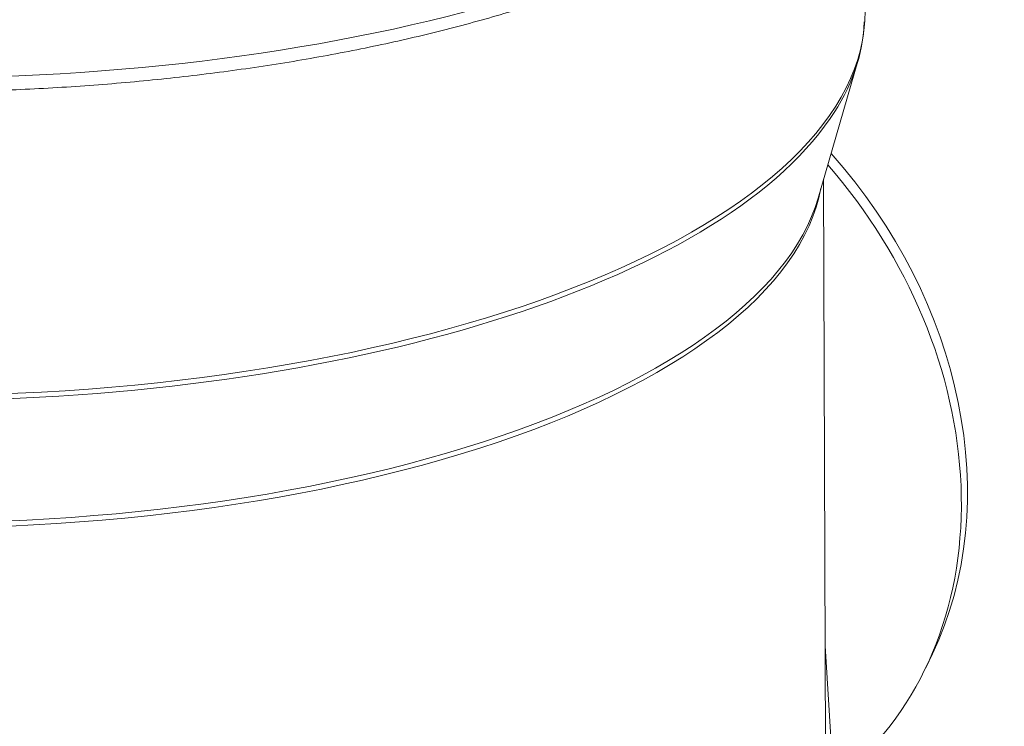
# Model space of a CAD drawing. Units: millimetres. Extents: x 0 to 594, y 0 to 420.
# Drawn here: x 483 to 526, y 200 to 231 of the extents above; entities that cross this region are included whole.
import ezdxf

# ---------------------------------------------------------------- set-up
doc = ezdxf.new("R2010")
doc.units = ezdxf.units.MM
doc.layers.add('1', color=7, linetype='Continuous', true_color=0xffffff)

msp = doc.modelspace()

# ---------------------------------------------------------------- linework, layer by layer
at = {"layer": '1', "color": 3, "linetype": 'Continuous', "lineweight": 18}
for p, q in [((517.666, 223.049), (519.402, 229.013)), ((517.996, 198.169), (517.905, 223.87)), ((518.301, 198.195), (517.977, 203.528)), ((522.358, 202.578), (522.648, 203.182))]:
    msp.add_line(p, q, dxfattribs=at)
at = {"layer": '1', "color": 7, "linetype": 'Continuous', "lineweight": 13}
for centre, major_axis, start_param, end_param in [((478.451, 246.045), (-44.05, -0.156), 0, 2.662854), ((478.504, 231.067), (41.212, 0.146), 3.141652, 6.283147), ((478.505, 230.83), (-41.178, -0.146), 0.272986, 2.870199), ((478.527, 224.551), (39.375, 0.139), 4.551015, 6.20716), ((478.526, 224.788), (-39.409, -0.14), 1.409138, 3.023258)]:
    msp.add_ellipse(centre, major_axis=major_axis, ratio=0.403371, start_param=start_param, end_param=end_param, dxfattribs=at)
at = {"layer": '1', "color": 3, "linetype": 'Continuous', "lineweight": 18}
for centre, major_axis, ratio, start_param, end_param in [((478.505, 230.83), (-41.178, -0.146), 0.403371, 2.870199, 3.127024), ((506.697, 213.884), (12.132, -15.496), 0.812165, 0.3823, 1.653958), ((506.149, 213.455), (-12.329, 15.748), 0.812165, 3.1954, 4.779155)]:
    msp.add_ellipse(centre, major_axis=major_axis, ratio=ratio, start_param=start_param, end_param=end_param, dxfattribs=at)
msp.add_open_spline([(434.439, 246.272), (434.414, 246.02), (434.386, 245.311), (434.563, 244.144), (434.978, 242.788), (435.632, 241.456), (436.513, 240.15), (437.625, 238.875), (438.963, 237.64), (440.519, 236.452), (442.282, 235.32), (444.24, 234.25), (446.38, 233.248), (448.69, 232.317), (451.158, 231.462), (453.769, 230.686), (456.511, 229.993), (459.368, 229.385), (462.327, 228.866), (465.371, 228.437), (468.483, 228.101), (471.649, 227.859), (474.851, 227.713), (478.071, 227.663), (481.294, 227.709), (484.501, 227.852), (487.676, 228.09), (490.802, 228.422), (493.861, 228.846), (496.84, 229.362), (499.72, 229.965), (502.488, 230.654), (505.128, 231.425), (507.628, 232.274), (509.974, 233.199), (512.154, 234.196), (514.156, 235.26), (515.873, 236.328), (516.872, 237.054), (517.306, 237.393)], degree=3, knots=[0, 0, 0, 0, 0.014312, 0.040484, 0.066688, 0.093153, 0.120021, 0.147292, 0.174866, 0.202616, 0.230438, 0.258259, 0.286048, 0.313797, 0.341505, 0.369176, 0.396815, 0.424427, 0.452018, 0.479591, 0.50715, 0.534699, 0.562241, 0.589779, 0.617316, 0.644853, 0.672394, 0.69994, 0.727495, 0.755063, 0.782646, 0.810248, 0.837875, 0.865532, 0.893224, 0.920957, 0.948736, 0.976564, 1, 1, 1, 1], dxfattribs=at)

doc.saveas('drawing.dxf')
